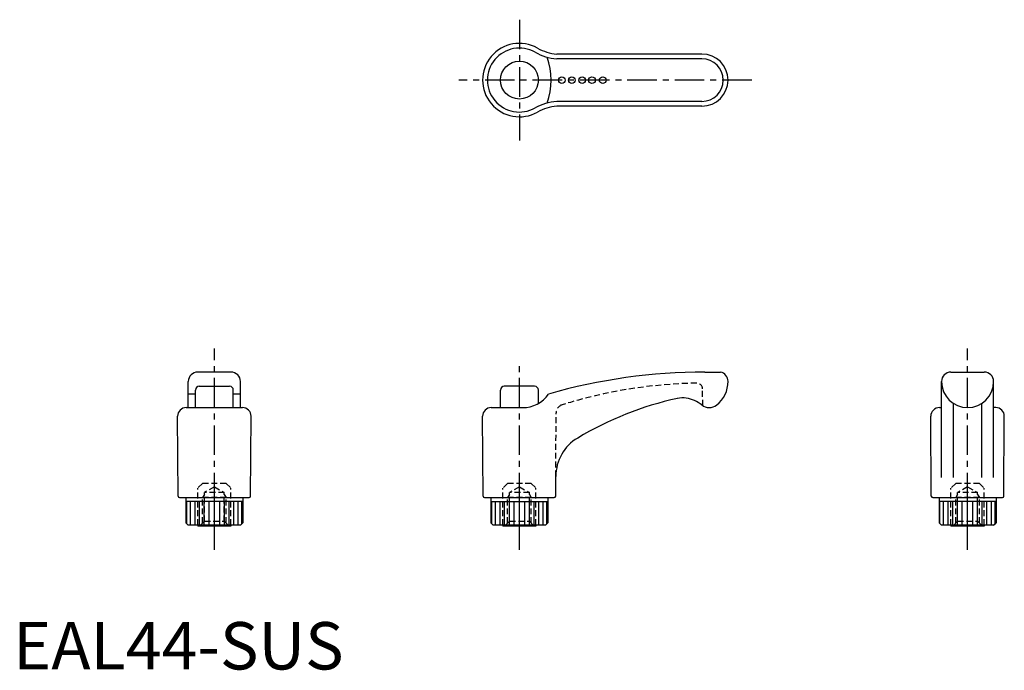
# Model space of a CAD drawing. Extents: x 1 to 209, y 0 to 137.
import ezdxf

# ---------------------------------------------------------------- set-up
doc = ezdxf.new("R2010")
doc.units = 0
doc.header["$LTSCALE"] = 5
doc.linetypes.add('CENTER', pattern=[2, 1.25, -0.25, 0.25, -0.25])
doc.linetypes.add('HIDDEN', pattern=[0.375, 0.25, -0.125])
doc.layers.get('0').update_dxf_attribs({"linetype": 'CONTINUOUS'})
for name, color, linetype in [('1', 1, 'CENTER'), ('2', 2, 'HIDDEN'), ('3', 3, 'CONTINUOUS')]:
    doc.layers.add(name, color=color, linetype=linetype)
doc.styles.add('STANDARD1', font='txt')

msp = doc.modelspace()

# ---------------------------------------------------------------- linework, layer by layer
for p, q in [((145.28, 129.89), (114.69, 129.89)), ((145.28, 118.89), (114.69, 118.89)), ((45.94, 62.77), (38.94, 62.77)), ((145.92, 62.77), (149.23, 62.77)), ((197.81, 62.77), (204.81, 62.77)), ((36.94, 55.27), (36.94, 60.77)), ((47.94, 55.27), (47.94, 60.77)), ((195.81, 40.55), (195.81, 60.77)), ((206.81, 40.55), (206.81, 60.77)), ((38.44, 55.27), (38.44, 58.97)), ((39.24, 59.77), (45.64, 59.77)), ((46.44, 55.27), (46.44, 58.97)), ((102.78, 55.27), (102.78, 58.97)), ((109.98, 59.77), (103.58, 59.77)), ((110.78, 56.16), (110.78, 58.97)), ((38.44, 58.1), (36.94, 58.1)), ((47.94, 58.1), (46.44, 58.1)), ((198.31, 40.55), (198.31, 56.16)), ((204.31, 40.55), (204.31, 56.16)), ((36.51, 55.27), (48.37, 55.27)), ((100.85, 55.27), (107.49, 55.27)), ((195.38, 55.27), (195.81, 55.27)), ((207.24, 55.27), (206.81, 55.27)), ((34.79, 36.57), (34.69, 53.44)), ((50.09, 36.57), (50.19, 53.44)), ((99.13, 36.57), (99.03, 53.44)), ((193.66, 36.57), (193.56, 53.44)), ((208.96, 36.57), (209.06, 53.44)), ((114.43, 36.57), (114.45, 40.75)), ((35.09, 36.27), (49.79, 36.27)), ((36.44, 36.27), (36.44, 30.97)), ((48.44, 35.47), (36.44, 35.47)), ((48.44, 36.27), (48.44, 30.97)), ((99.43, 36.27), (114.13, 36.27)), ((100.78, 36.27), (100.78, 30.97)), ((100.78, 35.47), (112.78, 35.47)), ((112.78, 36.27), (112.78, 30.97)), ((193.96, 36.27), (208.66, 36.27)), ((195.31, 36.27), (195.31, 30.97)), ((207.31, 35.47), (195.31, 35.47)), ((207.31, 36.27), (207.31, 30.97)), ((36.94, 30.47), (36.44, 30.97)), ((47.94, 30.47), (36.94, 30.47)), ((38.94, 30.47), (38.94, 30.27)), ((45.94, 30.27), (38.94, 30.27)), ((45.94, 30.47), (45.94, 30.27)), ((47.94, 30.47), (48.44, 30.97)), ((101.28, 30.47), (100.78, 30.97)), ((112.28, 30.47), (101.28, 30.47)), ((103.28, 30.47), (103.28, 30.27)), ((110.28, 30.27), (103.28, 30.27)), ((110.28, 30.47), (110.28, 30.27)), ((112.28, 30.47), (112.78, 30.97)), ((195.81, 30.47), (195.31, 30.97)), ((206.81, 30.47), (195.81, 30.47)), ((197.81, 30.47), (197.81, 30.27)), ((204.81, 30.27), (197.81, 30.27)), ((204.81, 30.47), (204.81, 30.27)), ((206.81, 30.47), (207.31, 30.97))]:
    msp.add_line(p, q)
for centre, radius in [((106.78, 124.39), 4), ((115.71, 124.39), 0.7), ((117.86, 124.39), 0.7), ((120.01, 124.39), 0.7), ((122.09, 124.39), 0.7), ((124.35, 124.39), 0.7)]:
    msp.add_circle(centre, radius)
for centre, radius, start, end in [((106.78, 124.39), 7.75, 60.5171, 299.4829), ((115.51, 139.95), 10.1, 240.8373, 265.3051), ((145.28, 124.39), 5.5, 270, 90), ((115.51, 108.82), 10.1, 94.6949, 119.1627), ((38.94, 60.77), 2, 90, 180), ((45.94, 60.77), 2, 0, 90), ((145.92, -56.92), 119.69, 90, 106.0152), ((148.78, 60.82), 2, 0, 76.9517), ((197.81, 60.77), 2, 90, 180), ((204.81, 60.77), 2, 0, 90), ((144.48, 60.76), 6.3, 308.2139, 0.5323), ((144.48, 60.76), 6.3, 359.4677, 0.5323), ((201.31, 60.77), 5.5, 180.3499, 359.6501), ((39.24, 58.97), 0.8, 90, 180), ((45.64, 58.97), 0.8, 0, 90), ((103.58, 58.97), 0.8, 90, 180), ((109.98, 58.97), 0.8, 0, 90), ((107.49, 61.84), 6.57, 270, 325.5774), ((155.37, -11.82), 70.7, 102.48, 120.8888), ((141.17, 52.32), 5, 80.7652, 102.48), ((140.84, 50.28), 7.07, 51.5656, 80.7652), ((36.51, 53.45), 1.82, 90, 180.3333), ((48.37, 53.45), 1.82, 359.6667, 90), ((100.85, 53.45), 1.82, 90, 180.3333), ((146.81, 57.8), 2.53, 231.5656, 308.2139), ((195.38, 53.45), 1.82, 90, 180.3333), ((207.24, 53.45), 1.82, 359.6667, 90), ((123.95, 40.7), 9.5, 120.8888, 179.6667), ((35.09, 36.57), 0.3, 180.3333, 270), ((49.79, 36.57), 0.3, 270, 359.6667), ((99.43, 36.57), 0.3, 180.3333, 270), ((114.13, 36.57), 0.3, 270, 359.6667), ((193.96, 36.57), 0.3, 180.3333, 270), ((208.66, 36.57), 0.3, 270, 359.6667)]:
    msp.add_arc(centre, radius, start, end)
at = {"layer": '1'}
for p, q in [((106.78, 137.14), (106.78, 111.64)), ((155.78, 124.39), (94.03, 124.39)), ((42.44, 25.27), (42.44, 67.77)), ((201.31, 25.27), (201.31, 67.77)), ((106.78, 25.27), (106.78, 64.77))]:
    msp.add_line(p, q, dxfattribs=at)
at = {"layer": '2'}
for p, q in [((145.47, 55.66), (145.4, 59.25)), ((114.45, 40.75), (114.53, 54.15)), ((39.94, 39.27), (38.94, 38.27)), ((38.94, 30.47), (38.94, 38.27)), ((44.94, 39.27), (39.94, 39.27)), ((42.44, 38.54), (40.34, 37.33)), ((42.44, 38.54), (44.54, 37.33)), ((44.94, 39.27), (45.94, 38.27)), ((45.94, 30.47), (45.94, 38.27)), ((104.28, 39.27), (103.28, 38.27)), ((103.28, 30.47), (103.28, 38.27)), ((109.28, 39.27), (104.28, 39.27)), ((106.78, 38.54), (104.68, 37.33)), ((106.78, 38.54), (108.88, 37.33)), ((109.28, 39.27), (110.28, 38.27)), ((110.28, 30.47), (110.28, 38.27)), ((198.81, 39.27), (197.81, 38.27)), ((197.81, 30.47), (197.81, 38.27)), ((203.81, 39.27), (198.81, 39.27)), ((201.31, 38.54), (199.21, 37.33)), ((201.31, 38.54), (203.41, 37.33)), ((203.81, 39.27), (204.81, 38.27)), ((204.81, 30.47), (204.81, 38.27)), ((40.34, 36.96), (39.94, 36.27)), ((39.94, 30.87), (39.94, 36.27)), ((44.94, 36.27), (39.94, 36.27)), ((40.34, 31.27), (40.34, 37.33)), ((44.54, 37.33), (40.34, 37.33)), ((44.54, 31.27), (44.54, 37.33)), ((44.54, 36.96), (44.94, 36.27)), ((44.94, 30.87), (44.94, 36.27)), ((104.68, 36.96), (104.28, 36.27)), ((104.28, 30.87), (104.28, 36.27)), ((109.28, 36.27), (104.28, 36.27)), ((104.68, 31.27), (104.68, 37.33)), ((108.88, 37.33), (104.68, 37.33)), ((108.88, 31.27), (108.88, 37.33)), ((108.88, 36.96), (109.28, 36.27)), ((109.28, 30.87), (109.28, 36.27)), ((199.21, 36.96), (198.81, 36.27)), ((198.81, 30.87), (198.81, 36.27)), ((203.81, 36.27), (198.81, 36.27)), ((199.21, 31.27), (199.21, 37.33)), ((203.41, 37.33), (199.21, 37.33)), ((203.41, 31.27), (203.41, 37.33)), ((203.41, 36.96), (203.81, 36.27)), ((203.81, 30.87), (203.81, 36.27)), ((40.34, 31.27), (39.34, 30.27)), ((40.34, 31.27), (44.54, 31.27)), ((44.54, 31.27), (45.54, 30.27)), ((104.68, 31.27), (103.68, 30.27)), ((104.68, 31.27), (108.88, 31.27)), ((108.88, 31.27), (109.88, 30.27)), ((199.21, 31.27), (198.21, 30.27)), ((199.21, 31.27), (203.41, 31.27)), ((203.41, 31.27), (204.41, 30.27))]:
    msp.add_line(p, q, dxfattribs=at)
for centre, radius, start, end in [((145.89, -40.56), 101, 90.966, 107.3325), ((144.2, 59.23), 1.2, 1, 90.966), ((116.33, 54.14), 1.8, 107.3325, 179.6667)]:
    msp.add_arc(centre, radius, start, end, dxfattribs=at)
at = {"layer": '3'}
for p, q in [((145.28, 128.89), (114.65, 128.89)), ((145.28, 119.89), (114.65, 119.89)), ((36.63, 30.78), (36.63, 35.47)), ((37.4, 30.47), (37.4, 35.47)), ((38.36, 30.47), (38.36, 35.47)), ((39.33, 30.47), (39.33, 35.47)), ((40.32, 30.47), (40.32, 35.47)), ((41.31, 30.47), (41.31, 35.47)), ((42.44, 30.47), (42.44, 35.47)), ((43.58, 30.47), (43.58, 35.47)), ((44.56, 30.47), (44.56, 35.47)), ((45.55, 30.47), (45.55, 35.47)), ((46.52, 30.47), (46.52, 35.47)), ((47.49, 30.47), (47.49, 35.47)), ((48.26, 30.78), (48.26, 35.47)), ((100.96, 30.78), (100.96, 35.47)), ((101.73, 30.47), (101.73, 35.47)), ((102.7, 30.47), (102.7, 35.47)), ((103.67, 30.47), (103.67, 35.47)), ((104.66, 30.47), (104.66, 35.47)), ((105.64, 30.47), (105.64, 35.47)), ((106.78, 30.47), (106.78, 35.47)), ((107.91, 30.47), (107.91, 35.47)), ((108.9, 30.47), (108.9, 35.47)), ((109.89, 30.47), (109.89, 35.47)), ((110.86, 30.47), (110.86, 35.47)), ((111.82, 30.47), (111.82, 35.47)), ((112.59, 30.78), (112.59, 35.47)), ((195.49, 30.78), (195.49, 35.47)), ((196.26, 30.47), (196.26, 35.47)), ((197.23, 30.47), (197.23, 35.47)), ((198.2, 30.47), (198.2, 35.47)), ((199.19, 30.47), (199.19, 35.47)), ((200.17, 30.47), (200.17, 35.47)), ((201.31, 30.47), (201.31, 35.47)), ((202.44, 30.47), (202.44, 35.47)), ((203.43, 30.47), (203.43, 35.47)), ((204.42, 30.47), (204.42, 35.47)), ((205.39, 30.47), (205.39, 35.47)), ((206.35, 30.47), (206.35, 35.47)), ((207.12, 30.78), (207.12, 35.47))]:
    msp.add_line(p, q, dxfattribs=at)
for centre, radius, start, end in [((106.78, 124.39), 6.75, 60.5171, 299.4829), ((115.51, 139.95), 11.1, 240.8373, 265.5217), ((99.01, 124.39), 14.48, 340.4772, 19.5228), ((145.28, 124.39), 4.5, 270, 90), ((115.51, 108.82), 11.1, 94.4783, 119.1627)]:
    msp.add_arc(centre, radius, start, end, dxfattribs=at)

# ---------------------------------------------------------------- texts
at = {"color": 3, "style": 'STANDARD1'}
msp.add_text('EAL44-SUS', height=10, dxfattribs=at).set_placement((0, 0))

doc.saveas('drawing.dxf')
